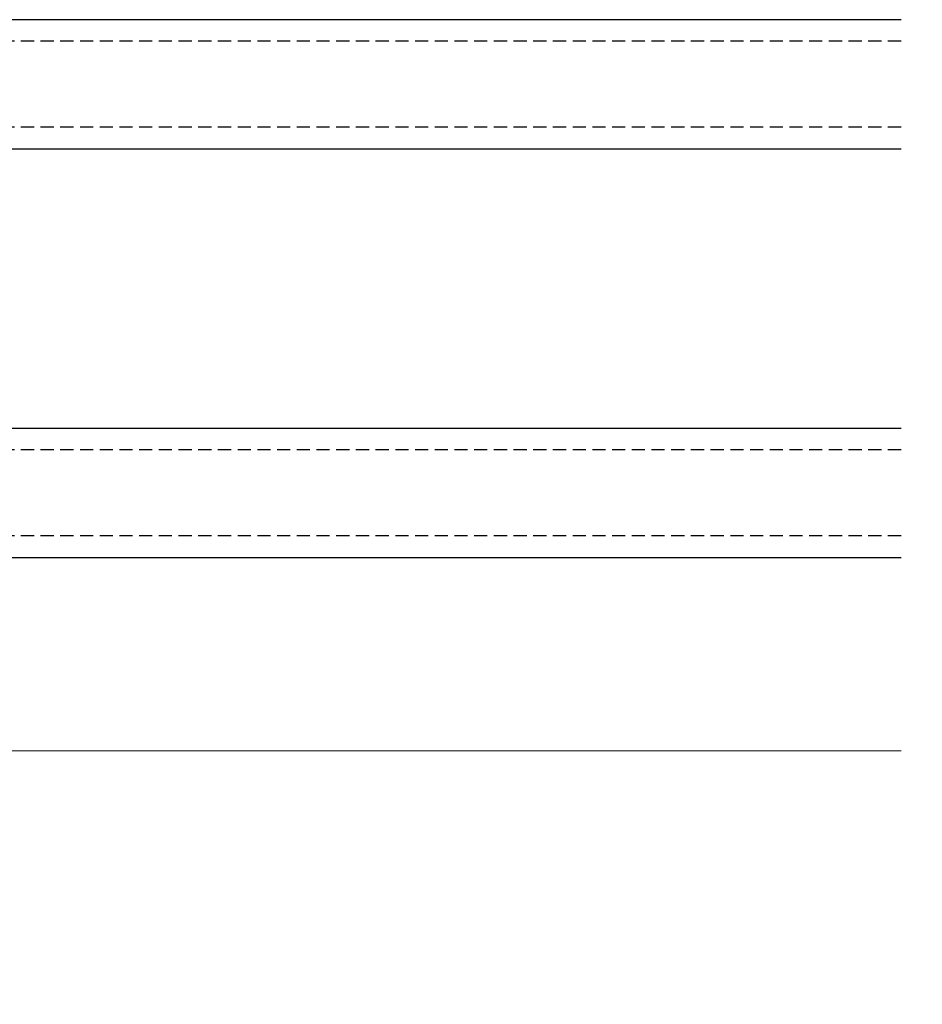
# Model space of a CAD drawing. Units: millimetres. Extents: x 0 to 1485, y -1119 to 2102.
# Drawn here: x 367 to 409, y 395 to 441 of the extents above; entities that cross this region are included whole.
import ezdxf

# ---------------------------------------------------------------- set-up
doc = ezdxf.new("R2010")
doc.units = ezdxf.units.MM
doc.header["$LTSCALE"] = 0.122188
doc.linetypes.add('HIDDENX2', pattern=[0.75, 0.5, -0.25])
doc.layers.get('Defpoints').update_dxf_attribs({"color": 8})
doc.layers.add('2', color=2, linetype='Continuous')
doc.layers.add('E-GLASS', color=4, linetype='Continuous')
doc.layers.add('E-LINE', color=1, linetype='Continuous', lineweight=20)
doc.styles.add('ROMANS', font='romans.shx', dxfattribs={"width": 0.9})
doc.dimstyles.new('EAGON-inch5', dxfattribs={"dimscale": 1.6, "dimtxt": 4, "dimasz": 5, "dimexe": 1, "dimexo": 2, "dimgap": 1.5, "dimtad": 1, "dimdec": 4, "dimlfac": 0.03937, "dimdsep": 46, "dimlunit": 5, "dimtxsty": 'ROMANS', "dimcen": 1, "dimclrd": 5, "dimclre": 5, "dimclrt": 7, "dimazin": 2, "dimtm": 1e-09, "dimtfac": 1, "dimtdec": 4, "dimtix": 1, "dimtmove": 2, "dimatfit": 3, "dimfxl": 0, "dimfrac": 1, "dimtolj": 1, "dimtzin": 0, "dimlwd": -1, "dimlwe": -1, "dimarcsym": 0})

# ---------------------------------------------------------------- blocks, each defined once
blk = doc.blocks.new('*U211')
at = {"layer": 'E-GLASS', "color": 5, "linetype": 'HIDDENX2', "ltscale": 10}
for p, q in [((10, 42.192), (10, 0)), ((14, 42.192), (14, 0)), ((29, 42.192), (29, 0)), ((33, 42.192), (33, 0))]:
    blk.add_line(p, q, dxfattribs=at)
at = {"layer": 'E-GLASS'}
for points in [[(9, 0), (9, 42.192)], [(15, 42.192), (15, 0)], [(28, 0), (28, 42.192)], [(34, 42.192), (34, 0)]]:
    blk.add_lwpolyline(points, dxfattribs=at)
at = {"layer": 'E-LINE'}
blk.add_line((0, 0), (0, 42.192), dxfattribs=at)
blk = doc.blocks.new('*D91')
at = {"layer": '2', "color": 5, "transparency": 16777216}
for p, q in [((36871.063, -11739.206), (36871.063, -11828.337)), ((37176.567, -11752.754), (37176.567, -11828.337)), ((37168.567, -11826.737), (36879.063, -11826.737))]:
    blk.add_line(p, q, dxfattribs=at)
for points in [[(36879.063, -11825.404), (36879.063, -11828.071), (36871.063, -11826.737)], [(37168.567, -11825.404), (37168.567, -11828.071), (37176.567, -11826.737)]]:
    blk.add_solid(points, dxfattribs=at)
at = {"layer": 'Defpoints', "color": 0, "transparency": 16777216}
for p in [(36871.063, -11736.006, 0), (37176.567, -11749.554, 0), (36871.063, -11826.737)]:
    blk.add_point(p, dxfattribs=at)
at = {"layer": '2', "color": 7, "transparency": 16777216, "insert": (37023.815, -11821.137), "char_height": 6.4, "attachment_point": 5, "style": 'ROMANS'}
blk.add_mtext('\\A1;MODULE DIM.', dxfattribs=at)

msp = doc.modelspace()

# ---------------------------------------------------------------- block references
at = {"layer": 'E-LINE', "xscale": -1, "rotation": 270}
msp.add_blockref('*U211', (365.7362, 406.64144, 0), dxfattribs=at)

# ---------------------------------------------------------------- dimensions: what is measured, and where the dimension line sits
at = {"layer": '2'}
dim = msp.add_linear_dim(base=(288.69903, 319.45875, 0), p1=(594.20303, 396.64144, 0), p2=(288.69903, 410.18966, 0), angle=180, text='MODULE DIM.', dimstyle='EAGON-inch5', override={"dimpost": '"\\X'}, dxfattribs=at)
dim.commit()
dim.dimension.update_dxf_attribs({"geometry": '*D91', "text_midpoint": (441.45103, 325.05875, 0), "insert": (-36582.36381, 12146.19594)})

doc.saveas('drawing.dxf')
